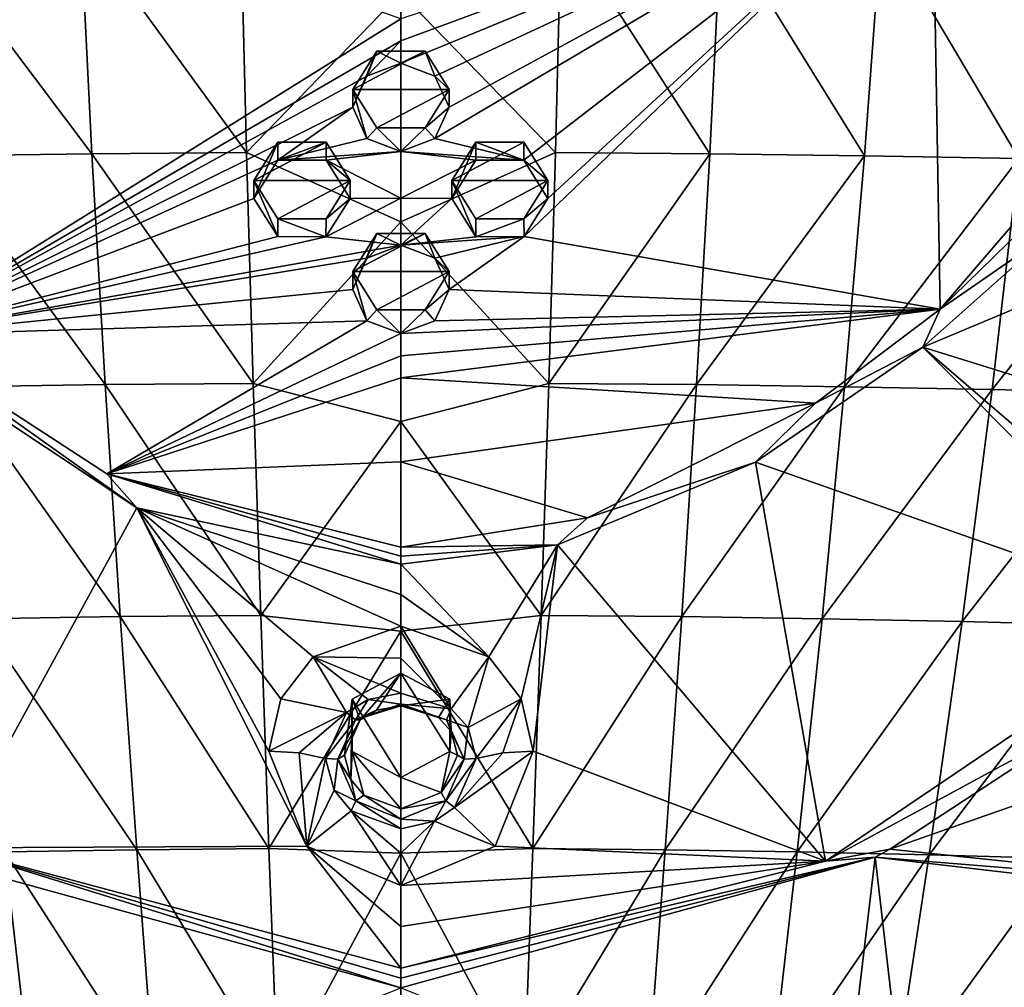
# Model space of a CAD drawing. Units: millimetres. Extents: x -27 to 189, y -328 to 268.
# Drawn here: x 33 to 51, y 179 to 196 of the extents above; entities that cross this region are included whole.
import ezdxf

# ---------------------------------------------------------------- set-up
doc = ezdxf.new("R2010")
doc.units = ezdxf.units.MM
doc.header["$LTSCALE"] = 65.185185
for name, color, linetype in [('10', 7, 'CONTINUOUS'), ('11', 7, 'CONTINUOUS'), ('12', 7, 'CONTINUOUS'), ('13', 7, 'CONTINUOUS'), ('14', 7, 'CONTINUOUS'), ('15', 7, 'CONTINUOUS'), ('16', 7, 'CONTINUOUS'), ('257', 7, 'CONTINUOUS'), ('258', 7, 'CONTINUOUS'), ('595', 7, 'CONTINUOUS'), ('597', 7, 'CONTINUOUS'), ('626', 7, 'CONTINUOUS'), ('639', 7, 'CONTINUOUS'), ('640', 7, 'CONTINUOUS'), ('641', 7, 'CONTINUOUS'), ('642', 7, 'CONTINUOUS'), ('647', 7, 'CONTINUOUS'), ('649', 7, 'CONTINUOUS'), ('650', 7, 'CONTINUOUS'), ('651', 7, 'CONTINUOUS'), ('653', 7, 'CONTINUOUS'), ('654', 7, 'CONTINUOUS'), ('655', 7, 'CONTINUOUS'), ('656', 7, 'CONTINUOUS'), ('681', 7, 'CONTINUOUS'), ('682', 7, 'CONTINUOUS'), ('683', 7, 'CONTINUOUS'), ('698', 7, 'CONTINUOUS'), ('700', 7, 'CONTINUOUS'), ('9', 7, 'CONTINUOUS')]:
    doc.layers.add(name, color=color, linetype=linetype)

msp = doc.modelspace()

# ---------------------------------------------------------------- linework, layer by layer
at = {"layer": '10', "linetype": 'Continuous'}
for points in [[(39.25, 191.144, 93.391), (39.25, 191.459, 92.648), (39.674, 192.136, 92.935), (39.25, 191.144, 93.391)], [(39.25, 191.144, 93.391), (39.674, 192.136, 92.935), (39.499, 191.697, 93.627), (39.25, 191.144, 93.391)], [(39.499, 191.697, 93.627), (39.674, 192.136, 92.935), (40.1, 191.926, 93.725), (39.499, 191.697, 93.627)], [(39.674, 192.136, 92.935), (40.526, 192.136, 92.935), (40.1, 191.926, 93.725), (39.674, 192.136, 92.935)], [(40.1, 191.926, 93.725), (40.526, 192.136, 92.935), (40.701, 191.697, 93.627), (40.1, 191.926, 93.725)], [(40.526, 192.136, 92.935), (40.95, 191.459, 92.648), (40.701, 191.697, 93.627), (40.526, 192.136, 92.935)], [(40.95, 191.459, 92.648), (40.95, 191.144, 93.391), (40.701, 191.697, 93.627), (40.95, 191.459, 92.648)]]:
    msp.add_3dface(points, dxfattribs=at)
at = {"layer": '11', "linetype": 'Continuous'}
for points in [[(37.924, 192.393, 93.045), (37.5, 193.07, 93.332), (37.923, 192.078, 93.788), (37.924, 192.393, 93.045)], [(37.923, 192.078, 93.788), (37.5, 193.07, 93.332), (37.5, 192.755, 94.075), (37.923, 192.078, 93.788)], [(39.2, 193.07, 93.332), (38.776, 192.393, 93.045), (39.2, 192.754, 94.077), (39.2, 193.07, 93.332)], [(39.2, 192.754, 94.077), (38.776, 192.393, 93.045), (38.773, 192.076, 93.788), (39.2, 192.754, 94.077)], [(38.773, 192.076, 93.788), (37.924, 192.393, 93.045), (37.923, 192.078, 93.788), (38.773, 192.076, 93.788)], [(38.776, 192.393, 93.045), (37.924, 192.393, 93.045), (38.773, 192.076, 93.788), (38.776, 192.393, 93.045)]]:
    msp.add_3dface(points, dxfattribs=at)
at = {"layer": '12', "linetype": 'Continuous'}
for points in [[(37.5, 192.755, 94.075), (37.5, 193.07, 93.332), (37.924, 193.747, 93.619), (37.5, 192.755, 94.075)], [(37.5, 192.755, 94.075), (37.924, 193.747, 93.619), (37.925, 193.432, 94.363), (37.5, 192.755, 94.075)], [(37.924, 193.747, 93.619), (38.776, 193.747, 93.619), (37.925, 193.432, 94.363), (37.924, 193.747, 93.619)], [(37.925, 193.432, 94.363), (38.776, 193.747, 93.619), (38.776, 193.431, 94.364), (37.925, 193.432, 94.363)], [(38.776, 193.747, 93.619), (39.2, 193.07, 93.332), (38.776, 193.431, 94.364), (38.776, 193.747, 93.619)], [(39.2, 193.07, 93.332), (39.2, 192.754, 94.077), (38.776, 193.431, 94.364), (39.2, 193.07, 93.332)]]:
    msp.add_3dface(points, dxfattribs=at)
at = {"layer": '13', "linetype": 'Continuous'}
for points in [[(39.674, 194.004, 93.729), (39.25, 194.681, 94.016), (39.499, 193.811, 94.526), (39.674, 194.004, 93.729)], [(39.499, 193.811, 94.526), (39.25, 194.681, 94.016), (39.25, 194.365, 94.761), (39.499, 193.811, 94.526)], [(40.95, 194.681, 94.016), (40.526, 194.004, 93.729), (40.95, 194.365, 94.761), (40.95, 194.681, 94.016)], [(40.95, 194.365, 94.761), (40.526, 194.004, 93.729), (40.7, 193.811, 94.526), (40.95, 194.365, 94.761)], [(40.1, 193.582, 94.429), (39.674, 194.004, 93.729), (39.499, 193.811, 94.526), (40.1, 193.582, 94.429)], [(40.526, 194.004, 93.729), (39.674, 194.004, 93.729), (40.1, 193.582, 94.429), (40.526, 194.004, 93.729)], [(40.7, 193.811, 94.526), (40.526, 194.004, 93.729), (40.1, 193.582, 94.429), (40.7, 193.811, 94.526)]]:
    msp.add_3dface(points, dxfattribs=at)
at = {"layer": '14', "linetype": 'Continuous'}
for points in [[(39.25, 194.365, 94.761), (39.25, 194.681, 94.016), (39.674, 195.357, 94.303), (39.25, 194.365, 94.761)], [(39.25, 194.365, 94.761), (39.674, 195.357, 94.303), (39.499, 194.918, 94.996), (39.25, 194.365, 94.761)], [(39.499, 194.918, 94.996), (39.674, 195.357, 94.303), (40.1, 195.147, 95.093), (39.499, 194.918, 94.996)], [(39.674, 195.357, 94.303), (40.526, 195.357, 94.303), (40.1, 195.147, 95.093), (39.674, 195.357, 94.303)], [(40.1, 195.147, 95.093), (40.526, 195.357, 94.303), (40.701, 194.918, 94.996), (40.1, 195.147, 95.093)], [(40.526, 195.357, 94.303), (40.95, 194.681, 94.016), (40.701, 194.918, 94.996), (40.526, 195.357, 94.303)], [(40.95, 194.681, 94.016), (40.95, 194.365, 94.761), (40.701, 194.918, 94.996), (40.95, 194.681, 94.016)]]:
    msp.add_3dface(points, dxfattribs=at)
at = {"layer": '15', "linetype": 'Continuous'}
for points in [[(41.424, 192.393, 93.045), (41, 193.07, 93.332), (41.427, 192.076, 93.788), (41.424, 192.393, 93.045)], [(41.427, 192.076, 93.788), (41, 193.07, 93.332), (41, 192.754, 94.077), (41.427, 192.076, 93.788)], [(42.7, 193.07, 93.332), (42.276, 192.393, 93.045), (42.7, 192.755, 94.075), (42.7, 193.07, 93.332)], [(42.7, 192.755, 94.075), (42.276, 192.393, 93.045), (42.277, 192.078, 93.788), (42.7, 192.755, 94.075)], [(42.276, 192.393, 93.045), (41.424, 192.393, 93.045), (41.427, 192.076, 93.788), (42.276, 192.393, 93.045)], [(42.277, 192.078, 93.788), (42.276, 192.393, 93.045), (41.427, 192.076, 93.788), (42.277, 192.078, 93.788)]]:
    msp.add_3dface(points, dxfattribs=at)
at = {"layer": '16', "linetype": 'Continuous'}
for points in [[(41, 192.754, 94.077), (41, 193.07, 93.332), (41.424, 193.747, 93.619), (41, 192.754, 94.077)], [(41, 192.754, 94.077), (41.424, 193.747, 93.619), (41.424, 193.431, 94.364), (41, 192.754, 94.077)], [(41.424, 193.747, 93.619), (42.276, 193.747, 93.619), (42.275, 193.432, 94.363), (41.424, 193.747, 93.619)], [(41.424, 193.431, 94.364), (41.424, 193.747, 93.619), (42.275, 193.432, 94.363), (41.424, 193.431, 94.364)], [(42.276, 193.747, 93.619), (42.7, 193.07, 93.332), (42.275, 193.432, 94.363), (42.276, 193.747, 93.619)], [(42.7, 193.07, 93.332), (42.7, 192.755, 94.075), (42.275, 193.432, 94.363), (42.7, 193.07, 93.332)]]:
    msp.add_3dface(points, dxfattribs=at)
at = {"layer": '257', "linetype": 'Continuous'}
for points in [[(31.15, 199.114, 96.724), (31.126, 190.336, 93.001), (40.1, 195.929, 95.425), (31.15, 199.114, 96.724)], [(40.1, 195.929, 95.425), (31.126, 190.336, 93.001), (40.1, 195.539, 95.26), (40.1, 195.929, 95.425)], [(31.126, 190.336, 93.001), (39.499, 194.918, 94.996), (40.1, 195.539, 95.26), (31.126, 190.336, 93.001)], [(39.499, 194.918, 94.996), (40.1, 195.147, 95.093), (40.1, 195.539, 95.26), (39.499, 194.918, 94.996)], [(39.25, 194.365, 94.761), (39.499, 194.918, 94.996), (31.126, 190.336, 93.001), (39.25, 194.365, 94.761)], [(37.925, 193.432, 94.363), (39.25, 194.365, 94.761), (31.126, 190.336, 93.001), (37.925, 193.432, 94.363)], [(37.925, 193.432, 94.363), (39.499, 193.811, 94.526), (39.25, 194.365, 94.761), (37.925, 193.432, 94.363)], [(37.925, 193.432, 94.363), (40.1, 193.582, 94.429), (39.499, 193.811, 94.526), (37.925, 193.432, 94.363)], [(37.925, 193.432, 94.363), (38.776, 193.431, 94.364), (40.1, 193.582, 94.429), (37.925, 193.432, 94.363)], [(40.1, 193.582, 94.429), (38.776, 193.431, 94.364), (40.1, 192.759, 94.079), (40.1, 193.582, 94.429)], [(37.5, 192.755, 94.075), (37.925, 193.432, 94.363), (31.126, 190.336, 93.001), (37.5, 192.755, 94.075)], [(38.776, 193.431, 94.364), (39.2, 192.754, 94.077), (40.1, 192.759, 94.079), (38.776, 193.431, 94.364)], [(37.923, 192.078, 93.788), (37.5, 192.755, 94.075), (31.126, 190.336, 93.001), (37.923, 192.078, 93.788)], [(38.773, 192.076, 93.788), (40.1, 191.926, 93.725), (40.1, 192.759, 94.079), (38.773, 192.076, 93.788)], [(39.2, 192.754, 94.077), (38.773, 192.076, 93.788), (40.1, 192.759, 94.079), (39.2, 192.754, 94.077)], [(38.773, 192.076, 93.788), (37.923, 192.078, 93.788), (31.126, 190.336, 93.001), (38.773, 192.076, 93.788)], [(40.1, 191.926, 93.725), (38.773, 192.076, 93.788), (31.126, 190.336, 93.001), (40.1, 191.926, 93.725)], [(39.499, 191.697, 93.627), (40.1, 191.926, 93.725), (31.126, 190.336, 93.001), (39.499, 191.697, 93.627)], [(39.25, 191.144, 93.391), (39.499, 191.697, 93.627), (31.126, 190.336, 93.001), (39.25, 191.144, 93.391)], [(39.499, 190.591, 93.154), (39.25, 191.144, 93.391), (31.126, 190.336, 93.001), (39.499, 190.591, 93.154)], [(39.499, 190.591, 93.154), (31.126, 190.336, 93.001), (34.899, 187.882, 91.969), (39.499, 190.591, 93.154)], [(40.1, 190.363, 93.056), (39.499, 190.591, 93.154), (34.899, 187.882, 91.969), (40.1, 190.363, 93.056)], [(40.1, 189.973, 92.889), (40.1, 190.363, 93.056), (34.899, 187.882, 91.969), (40.1, 189.973, 92.889)], [(40.1, 189.582, 92.72), (40.1, 189.973, 92.889), (34.899, 187.882, 91.969), (40.1, 189.582, 92.72)], [(40.1, 188.097, 92.075), (40.1, 189.582, 92.72), (34.899, 187.882, 91.969), (40.1, 188.097, 92.075)], [(40.1, 186.587, 91.41), (40.1, 188.097, 92.075), (34.899, 187.882, 91.969), (40.1, 186.587, 91.41)], [(31.687, 181.117, 88.95), (32.359, 175.696, 86.546), (40.1, 178.793, 87.966), (31.687, 181.117, 88.95)]]:
    msp.add_3dface(points, dxfattribs=at)
at = {"layer": '258', "linetype": 'Continuous'}
for points in [[(49.495, 199.011, 96.675), (40.1, 195.147, 95.093), (40.701, 194.918, 94.996), (49.495, 199.011, 96.675)], [(40.1, 195.147, 95.093), (49.495, 199.011, 96.675), (40.1, 195.539, 95.26), (40.1, 195.147, 95.093)], [(49.495, 199.011, 96.675), (40.1, 195.929, 95.425), (40.1, 195.539, 95.26), (49.495, 199.011, 96.675)], [(49.495, 199.011, 96.675), (40.95, 194.365, 94.761), (40.7, 193.811, 94.526), (49.495, 199.011, 96.675)], [(49.495, 199.011, 96.675), (40.7, 193.811, 94.526), (42.275, 193.432, 94.363), (49.495, 199.011, 96.675)], [(40.95, 194.365, 94.761), (49.495, 199.011, 96.675), (40.701, 194.918, 94.996), (40.95, 194.365, 94.761)], [(42.7, 192.755, 94.075), (49.495, 199.011, 96.675), (42.275, 193.432, 94.363), (42.7, 192.755, 94.075)], [(49.495, 199.011, 96.675), (42.7, 192.755, 94.075), (42.277, 192.078, 93.788), (49.495, 199.011, 96.675)], [(49.495, 199.011, 96.675), (42.277, 192.078, 93.788), (49.637, 190.794, 93.19), (49.495, 199.011, 96.675)], [(49.495, 199.011, 96.675), (49.637, 190.794, 93.19), (55.039, 197.086, 95.756), (49.495, 199.011, 96.675)], [(55.039, 197.086, 95.756), (49.637, 190.794, 93.19), (52.731, 193.811, 94.422), (55.039, 197.086, 95.756)], [(40.7, 193.811, 94.526), (40.1, 193.582, 94.429), (42.275, 193.432, 94.363), (40.7, 193.811, 94.526)], [(40.1, 193.582, 94.429), (41.424, 193.431, 94.364), (42.275, 193.432, 94.363), (40.1, 193.582, 94.429)], [(41.424, 193.431, 94.364), (40.1, 193.582, 94.429), (40.1, 192.759, 94.079), (41.424, 193.431, 94.364)], [(41, 192.754, 94.077), (41.424, 193.431, 94.364), (40.1, 192.759, 94.079), (41, 192.754, 94.077)], [(40.1, 191.926, 93.725), (41, 192.754, 94.077), (40.1, 192.759, 94.079), (40.1, 191.926, 93.725)], [(40.1, 191.926, 93.725), (41.427, 192.076, 93.788), (41, 192.754, 94.077), (40.1, 191.926, 93.725)], [(40.1, 191.926, 93.725), (40.701, 191.697, 93.627), (42.277, 192.078, 93.788), (40.1, 191.926, 93.725)], [(40.1, 191.926, 93.725), (42.277, 192.078, 93.788), (41.427, 192.076, 93.788), (40.1, 191.926, 93.725)], [(40.701, 191.697, 93.627), (40.95, 191.144, 93.391), (42.277, 192.078, 93.788), (40.701, 191.697, 93.627)], [(42.277, 192.078, 93.788), (40.95, 191.144, 93.391), (49.637, 190.794, 93.19), (42.277, 192.078, 93.788)], [(40.95, 191.144, 93.391), (40.7, 190.591, 93.154), (49.637, 190.794, 93.19), (40.95, 191.144, 93.391)], [(40.7, 190.591, 93.154), (40.1, 190.363, 93.056), (49.637, 190.794, 93.19), (40.7, 190.591, 93.154)], [(40.1, 190.363, 93.056), (40.1, 189.973, 92.889), (49.637, 190.794, 93.19), (40.1, 190.363, 93.056)], [(40.1, 189.973, 92.889), (40.1, 189.582, 92.72), (49.637, 190.794, 93.19), (40.1, 189.973, 92.889)], [(49.637, 190.794, 93.19), (40.1, 189.582, 92.72), (47.431, 189.133, 92.499), (49.637, 190.794, 93.19)], [(40.1, 189.582, 92.72), (40.1, 188.097, 92.075), (47.431, 189.133, 92.499), (40.1, 189.582, 92.72)], [(47.431, 189.133, 92.499), (40.1, 188.097, 92.075), (43.401, 187.105, 91.635), (47.431, 189.133, 92.499)], [(40.1, 188.097, 92.075), (40.1, 186.587, 91.41), (43.401, 187.105, 91.635), (40.1, 188.097, 92.075)], [(55.736, 180.519, 88.529), (57.403, 184.283, 90.155), (48.745, 181.246, 89.004), (55.736, 180.519, 88.529)], [(48.745, 181.246, 89.004), (57.403, 184.283, 90.155), (52.276, 183.562, 89.973), (48.745, 181.246, 89.004)], [(48.488, 181.104, 88.945), (55.736, 180.519, 88.529), (48.745, 181.246, 89.004), (48.488, 181.104, 88.945)], [(40.1, 178.793, 87.966), (47.844, 175.707, 86.551), (48.488, 181.104, 88.945), (40.1, 178.793, 87.966)], [(47.844, 175.707, 86.551), (48.985, 176.826, 87.035), (48.488, 181.104, 88.945), (47.844, 175.707, 86.551)], [(53.985, 180.463, 88.557), (55.736, 180.519, 88.529), (48.488, 181.104, 88.945), (53.985, 180.463, 88.557)], [(48.985, 176.826, 87.035), (53.985, 180.463, 88.557), (48.488, 181.104, 88.945), (48.985, 176.826, 87.035)], [(53.145, 179.081, 87.96), (53.985, 180.463, 88.557), (48.985, 176.826, 87.035), (53.145, 179.081, 87.96)], [(53.398, 178.266, 87.586), (53.145, 179.081, 87.96), (48.985, 176.826, 87.035), (53.398, 178.266, 87.586)]]:
    msp.add_3dface(points, dxfattribs=at)
at = {"layer": '595', "linetype": 'Continuous'}
for points in [[(39.25, 194.681, 94.016), (40.95, 194.681, 94.016), (40.526, 195.357, 94.303), (39.25, 194.681, 94.016)], [(39.25, 194.681, 94.016), (40.526, 195.357, 94.303), (39.674, 195.357, 94.303), (39.25, 194.681, 94.016)], [(39.25, 194.681, 94.016), (39.674, 194.004, 93.729), (40.95, 194.681, 94.016), (39.25, 194.681, 94.016)], [(39.674, 194.004, 93.729), (40.526, 194.004, 93.729), (40.95, 194.681, 94.016), (39.674, 194.004, 93.729)], [(37.5, 193.07, 93.332), (39.2, 193.07, 93.332), (38.776, 193.747, 93.619), (37.5, 193.07, 93.332)], [(37.5, 193.07, 93.332), (38.776, 193.747, 93.619), (37.924, 193.747, 93.619), (37.5, 193.07, 93.332)], [(41, 193.07, 93.332), (42.7, 193.07, 93.332), (42.276, 193.747, 93.619), (41, 193.07, 93.332)], [(41, 193.07, 93.332), (42.276, 193.747, 93.619), (41.424, 193.747, 93.619), (41, 193.07, 93.332)], [(37.5, 193.07, 93.332), (37.924, 192.393, 93.045), (39.2, 193.07, 93.332), (37.5, 193.07, 93.332)], [(37.924, 192.393, 93.045), (38.776, 192.393, 93.045), (39.2, 193.07, 93.332), (37.924, 192.393, 93.045)], [(41, 193.07, 93.332), (41.424, 192.393, 93.045), (42.7, 193.07, 93.332), (41, 193.07, 93.332)], [(41.424, 192.393, 93.045), (42.276, 192.393, 93.045), (42.7, 193.07, 93.332), (41.424, 192.393, 93.045)], [(39.25, 191.459, 92.648), (40.95, 191.459, 92.648), (40.526, 192.136, 92.935), (39.25, 191.459, 92.648)], [(39.25, 191.459, 92.648), (40.526, 192.136, 92.935), (39.674, 192.136, 92.935), (39.25, 191.459, 92.648)], [(39.25, 191.459, 92.648), (39.674, 190.782, 92.361), (40.95, 191.459, 92.648), (39.25, 191.459, 92.648)], [(39.674, 190.782, 92.361), (40.526, 190.782, 92.361), (40.95, 191.459, 92.648), (39.674, 190.782, 92.361)]]:
    msp.add_3dface(points, dxfattribs=at)
at = {"layer": '597', "color": 7, "linetype": 'Continuous'}
for points in [[(29.807, 191.014, 93.2), (32.142, 181.27, 88.953), (35.431, 187.285, 91.633), (29.807, 191.014, 93.2)], [(32.142, 181.27, 88.953), (38.434, 181.302, 88.39), (35.431, 187.285, 91.633), (32.142, 181.27, 88.953)], [(40.1, 185.752, 90.702), (40.1, 186.284, 91.201), (35.431, 187.285, 91.633), (40.1, 185.752, 90.702)], [(40.1, 185.19, 90.24), (40.1, 185.752, 90.702), (35.431, 187.285, 91.633), (40.1, 185.19, 90.24)], [(38.547, 184.647, 89.831), (40.1, 185.19, 90.24), (35.431, 187.285, 91.633), (38.547, 184.647, 89.831)], [(37.975, 183.903, 89.378), (38.547, 184.647, 89.831), (35.431, 187.285, 91.633), (37.975, 183.903, 89.378)], [(37.764, 182.979, 88.944), (37.975, 183.903, 89.378), (35.431, 187.285, 91.633), (37.764, 182.979, 88.944)], [(38.434, 181.302, 88.39), (37.764, 182.979, 88.944), (35.431, 187.285, 91.633), (38.434, 181.302, 88.39)], [(40.1, 179.146, 88.05), (38.434, 181.302, 88.39), (32.142, 181.27, 88.953), (40.1, 179.146, 88.05)], [(40.1, 180.607, 88.219), (38.434, 181.302, 88.39), (40.1, 179.883, 88.112), (40.1, 180.607, 88.219)], [(40.1, 179.883, 88.112), (38.434, 181.302, 88.39), (40.1, 179.146, 88.05), (40.1, 179.883, 88.112)]]:
    msp.add_3dface(points, dxfattribs=at)
at = {"layer": '626', "color": 7, "linetype": 'Continuous'}
for points in [[(49.33, 190.125, 92.832), (52.107, 191.284, 92.902), (51.666, 192.2, 93.686), (49.33, 190.125, 92.832)], [(50.999, 189.607, 92.055), (52.107, 191.284, 92.902), (49.33, 190.125, 92.832), (50.999, 189.607, 92.055)], [(46.373, 188.092, 91.978), (54.054, 185.393, 90.685), (49.33, 190.125, 92.832), (46.373, 188.092, 91.978)], [(52.12, 187.723, 91.054), (50.999, 189.607, 92.055), (49.33, 190.125, 92.832), (52.12, 187.723, 91.054)], [(54.054, 185.393, 90.685), (52.12, 187.723, 91.054), (49.33, 190.125, 92.832), (54.054, 185.393, 90.685)], [(42.866, 186.63, 91.352), (47.606, 181.036, 88.855), (46.373, 188.092, 91.978), (42.866, 186.63, 91.352)], [(47.606, 181.036, 88.855), (54.054, 185.393, 90.685), (46.373, 188.092, 91.978), (47.606, 181.036, 88.855)], [(40.1, 186.284, 91.201), (41.653, 184.647, 89.83), (42.866, 186.63, 91.352), (40.1, 186.284, 91.201)], [(41.653, 184.647, 89.83), (42.225, 183.903, 89.378), (42.866, 186.63, 91.352), (41.653, 184.647, 89.83)], [(42.225, 183.903, 89.378), (42.436, 182.979, 88.943), (42.866, 186.63, 91.352), (42.225, 183.903, 89.378)], [(42.436, 182.979, 88.943), (47.606, 181.036, 88.855), (42.866, 186.63, 91.352), (42.436, 182.979, 88.943)], [(40.1, 186.284, 91.201), (40.1, 185.752, 90.702), (41.653, 184.647, 89.83), (40.1, 186.284, 91.201)], [(40.1, 185.752, 90.702), (40.1, 185.19, 90.24), (41.653, 184.647, 89.83), (40.1, 185.752, 90.702)], [(41.767, 181.302, 88.39), (47.606, 181.036, 88.855), (42.436, 182.979, 88.943), (41.767, 181.302, 88.39)], [(40.1, 180.607, 88.219), (47.606, 181.036, 88.855), (41.767, 181.302, 88.39), (40.1, 180.607, 88.219)], [(40.1, 180.607, 88.219), (40.1, 179.883, 88.112), (47.606, 181.036, 88.855), (40.1, 180.607, 88.219)], [(40.1, 179.883, 88.112), (40.1, 179.146, 88.05), (47.606, 181.036, 88.855), (40.1, 179.883, 88.112)]]:
    msp.add_3dface(points, dxfattribs=at)
at = {"layer": '639', "color": 7, "linetype": 'Continuous'}
for points in [[(40.1, 185.19, 90.24), (38.547, 184.647, 89.831), (40.1, 184.627, 89.972), (40.1, 185.19, 90.24)], [(38.547, 184.647, 89.831), (37.975, 183.903, 89.378), (39.135, 183.666, 89.719), (38.547, 184.647, 89.831)], [(40.1, 184.627, 89.972), (38.547, 184.647, 89.831), (40.1, 184.004, 89.956), (40.1, 184.627, 89.972)], [(40.1, 184.004, 89.956), (38.547, 184.647, 89.831), (39.519, 183.896, 89.877), (40.1, 184.004, 89.956)], [(39.519, 183.896, 89.877), (38.547, 184.647, 89.831), (39.135, 183.666, 89.719), (39.519, 183.896, 89.877)], [(37.975, 183.903, 89.378), (37.764, 182.979, 88.944), (39.135, 183.666, 89.719), (37.975, 183.903, 89.378)], [(37.764, 182.979, 88.944), (38.301, 182.95, 89.033), (39.135, 183.666, 89.719), (37.764, 182.979, 88.944)], [(38.301, 182.95, 89.033), (38.768, 182.85, 89.294), (39.135, 183.666, 89.719), (38.301, 182.95, 89.033)]]:
    msp.add_3dface(points, dxfattribs=at)
at = {"layer": '640', "color": 7, "linetype": 'Continuous'}
for points in [[(37.764, 182.979, 88.944), (38.434, 181.302, 88.39), (38.301, 182.95, 89.033), (37.764, 182.979, 88.944)], [(38.434, 181.302, 88.39), (38.768, 182.85, 89.294), (38.301, 182.95, 89.033), (38.434, 181.302, 88.39)], [(38.768, 182.85, 89.294), (38.434, 181.302, 88.39), (38.92, 182.288, 89.09), (38.768, 182.85, 89.294)], [(38.92, 182.288, 89.09), (38.434, 181.302, 88.39), (39.22, 181.923, 88.98), (38.92, 182.288, 89.09)], [(38.434, 181.302, 88.39), (40.1, 180.607, 88.219), (39.22, 181.923, 88.98), (38.434, 181.302, 88.39)], [(40.1, 180.607, 88.219), (40.1, 181.176, 88.451), (39.22, 181.923, 88.98), (40.1, 180.607, 88.219)], [(40.1, 181.176, 88.451), (40.1, 181.605, 88.891), (39.22, 181.923, 88.98), (40.1, 181.176, 88.451)]]:
    msp.add_3dface(points, dxfattribs=at)
at = {"layer": '641', "color": 7, "linetype": 'Continuous'}
for points in [[(41.767, 181.302, 88.39), (42.436, 182.979, 88.943), (41.049, 181.986, 88.998), (41.767, 181.302, 88.39)], [(42.436, 182.979, 88.943), (41.899, 182.95, 89.033), (41.049, 181.986, 88.998), (42.436, 182.979, 88.943)], [(41.899, 182.95, 89.033), (41.432, 182.85, 89.294), (41.049, 181.986, 88.998), (41.899, 182.95, 89.033)], [(40.695, 181.74, 88.928), (41.767, 181.302, 88.39), (41.049, 181.986, 88.998), (40.695, 181.74, 88.928)], [(40.1, 180.607, 88.219), (41.767, 181.302, 88.39), (40.695, 181.74, 88.928), (40.1, 180.607, 88.219)], [(40.1, 181.176, 88.451), (40.1, 180.607, 88.219), (40.695, 181.74, 88.928), (40.1, 181.176, 88.451)], [(40.1, 181.605, 88.891), (40.1, 181.176, 88.451), (40.695, 181.74, 88.928), (40.1, 181.605, 88.891)]]:
    msp.add_3dface(points, dxfattribs=at)
at = {"layer": '642', "color": 7, "linetype": 'Continuous'}
for points in [[(41.653, 184.647, 89.83), (40.1, 185.19, 90.24), (40.989, 183.727, 89.76), (41.653, 184.647, 89.83)], [(40.1, 185.19, 90.24), (40.1, 184.627, 89.972), (40.989, 183.727, 89.76), (40.1, 185.19, 90.24)], [(40.1, 184.627, 89.972), (40.1, 184.004, 89.956), (40.989, 183.727, 89.76), (40.1, 184.627, 89.972)], [(41.287, 183.399, 89.559), (41.653, 184.647, 89.83), (40.989, 183.727, 89.76), (41.287, 183.399, 89.559)], [(42.225, 183.903, 89.378), (41.653, 184.647, 89.83), (41.287, 183.399, 89.559), (42.225, 183.903, 89.378)], [(41.432, 182.85, 89.294), (42.225, 183.903, 89.378), (41.287, 183.399, 89.559), (41.432, 182.85, 89.294)], [(42.225, 183.903, 89.378), (41.432, 182.85, 89.294), (41.899, 182.95, 89.033), (42.225, 183.903, 89.378)], [(42.436, 182.979, 88.943), (42.225, 183.903, 89.378), (41.899, 182.95, 89.033), (42.436, 182.979, 88.943)]]:
    msp.add_3dface(points, dxfattribs=at)
at = {"layer": '647', "color": 7, "linetype": 'Continuous'}
for points in [[(52.731, 193.811, 94.422), (49.637, 190.794, 93.19), (51.666, 192.2, 93.686), (52.731, 193.811, 94.422)], [(49.637, 190.794, 93.19), (49.33, 190.125, 92.832), (51.666, 192.2, 93.686), (49.637, 190.794, 93.19)], [(49.637, 190.794, 93.19), (47.431, 189.133, 92.499), (49.33, 190.125, 92.832), (49.637, 190.794, 93.19)], [(47.431, 189.133, 92.499), (46.373, 188.092, 91.978), (49.33, 190.125, 92.832), (47.431, 189.133, 92.499)], [(47.431, 189.133, 92.499), (43.401, 187.105, 91.635), (46.373, 188.092, 91.978), (47.431, 189.133, 92.499)], [(43.401, 187.105, 91.635), (42.866, 186.63, 91.352), (46.373, 188.092, 91.978), (43.401, 187.105, 91.635)], [(43.401, 187.105, 91.635), (40.1, 186.587, 91.41), (42.866, 186.63, 91.352), (43.401, 187.105, 91.635)], [(42.866, 186.63, 91.352), (40.1, 186.587, 91.41), (40.1, 186.426, 91.32), (42.866, 186.63, 91.352)], [(40.1, 186.284, 91.201), (42.866, 186.63, 91.352), (40.1, 186.426, 91.32), (40.1, 186.284, 91.201)]]:
    msp.add_3dface(points, dxfattribs=at)
at = {"layer": '649', "color": 7, "linetype": 'Continuous'}
for points in [[(31.126, 190.336, 93.001), (29.807, 191.014, 93.2), (35.431, 187.285, 91.633), (31.126, 190.336, 93.001)], [(34.899, 187.882, 91.969), (31.126, 190.336, 93.001), (35.431, 187.285, 91.633), (34.899, 187.882, 91.969)], [(40.1, 186.587, 91.41), (34.899, 187.882, 91.969), (40.1, 186.426, 91.32), (40.1, 186.587, 91.41)], [(40.1, 186.284, 91.201), (34.899, 187.882, 91.969), (35.431, 187.285, 91.633), (40.1, 186.284, 91.201)], [(34.899, 187.882, 91.969), (40.1, 186.284, 91.201), (40.1, 186.426, 91.32), (34.899, 187.882, 91.969)]]:
    msp.add_3dface(points, dxfattribs=at)
at = {"layer": '650', "color": 7, "linetype": 'Continuous'}
for points in [[(52.276, 183.562, 89.973), (54.054, 185.393, 90.685), (47.606, 181.036, 88.855), (52.276, 183.562, 89.973)], [(48.745, 181.246, 89.004), (52.276, 183.562, 89.973), (47.606, 181.036, 88.855), (48.745, 181.246, 89.004)], [(48.488, 181.104, 88.945), (48.745, 181.246, 89.004), (47.606, 181.036, 88.855), (48.488, 181.104, 88.945)], [(40.1, 178.793, 87.966), (48.488, 181.104, 88.945), (40.1, 178.966, 88.024), (40.1, 178.793, 87.966)], [(40.1, 179.146, 88.05), (48.488, 181.104, 88.945), (47.606, 181.036, 88.855), (40.1, 179.146, 88.05)], [(48.488, 181.104, 88.945), (40.1, 179.146, 88.05), (40.1, 178.966, 88.024), (48.488, 181.104, 88.945)]]:
    msp.add_3dface(points, dxfattribs=at)
at = {"layer": '651', "color": 7, "linetype": 'Continuous'}
for points in [[(31.687, 181.117, 88.95), (40.1, 178.793, 87.966), (32.142, 181.27, 88.953), (31.687, 181.117, 88.95)], [(32.142, 181.27, 88.953), (40.1, 178.793, 87.966), (40.1, 178.966, 88.024), (32.142, 181.27, 88.953)], [(40.1, 179.146, 88.05), (32.142, 181.27, 88.953), (40.1, 178.966, 88.024), (40.1, 179.146, 88.05)]]:
    msp.add_3dface(points, dxfattribs=at)
at = {"layer": '653', "color": 7, "linetype": 'Continuous'}
for points in [[(40.811, 182.248, 88.938), (41.218, 182.84, 89.324), (41.1, 182.911, 89.156), (40.811, 182.248, 88.938)], [(40.896, 182.102, 89.074), (41.218, 182.84, 89.324), (40.811, 182.248, 88.938), (40.896, 182.102, 89.074)], [(41.049, 181.986, 88.998), (41.432, 182.85, 89.294), (40.896, 182.102, 89.074), (41.049, 181.986, 88.998)], [(40.896, 182.102, 89.074), (41.432, 182.85, 89.294), (41.218, 182.84, 89.324), (40.896, 182.102, 89.074)], [(40.1, 181.958, 88.862), (40.896, 182.102, 89.074), (40.811, 182.248, 88.938), (40.1, 181.958, 88.862)], [(40.1, 181.779, 88.984), (40.695, 181.74, 88.928), (40.896, 182.102, 89.074), (40.1, 181.779, 88.984)], [(40.1, 181.779, 88.984), (40.896, 182.102, 89.074), (40.1, 181.958, 88.862), (40.1, 181.779, 88.984)], [(40.695, 181.74, 88.928), (41.049, 181.986, 88.998), (40.896, 182.102, 89.074), (40.695, 181.74, 88.928)], [(40.1, 181.605, 88.891), (40.695, 181.74, 88.928), (40.1, 181.779, 88.984), (40.1, 181.605, 88.891)]]:
    msp.add_3dface(points, dxfattribs=at)
at = {"layer": '654', "color": 7, "linetype": 'Continuous'}
for points in [[(40.989, 183.727, 89.76), (40.1, 184.004, 89.956), (40.1, 183.811, 89.884), (40.989, 183.727, 89.76)], [(40.906, 183.534, 89.693), (40.989, 183.727, 89.76), (40.1, 183.811, 89.884), (40.906, 183.534, 89.693)], [(40.906, 183.534, 89.693), (40.1, 183.811, 89.884), (40.761, 183.578, 89.525), (40.906, 183.534, 89.693)], [(40.761, 183.578, 89.525), (40.1, 183.811, 89.884), (40.1, 183.783, 89.681), (40.761, 183.578, 89.525)], [(41.287, 183.399, 89.559), (40.989, 183.727, 89.76), (40.906, 183.534, 89.693), (41.287, 183.399, 89.559)], [(40.988, 183.331, 89.365), (40.906, 183.534, 89.693), (40.761, 183.578, 89.525), (40.988, 183.331, 89.365)], [(41.218, 182.84, 89.324), (41.287, 183.399, 89.559), (40.906, 183.534, 89.693), (41.218, 182.84, 89.324)], [(41.218, 182.84, 89.324), (40.906, 183.534, 89.693), (40.988, 183.331, 89.365), (41.218, 182.84, 89.324)], [(41.432, 182.85, 89.294), (41.287, 183.399, 89.559), (41.218, 182.84, 89.324), (41.432, 182.85, 89.294)], [(41.1, 182.911, 89.156), (41.218, 182.84, 89.324), (40.988, 183.331, 89.365), (41.1, 182.911, 89.156)]]:
    msp.add_3dface(points, dxfattribs=at)
at = {"layer": '655', "color": 7, "linetype": 'Continuous'}
for points in [[(40.1, 184.004, 89.956), (39.519, 183.896, 89.877), (40.1, 183.811, 89.884), (40.1, 184.004, 89.956)], [(39.519, 183.896, 89.877), (39.135, 183.666, 89.719), (39.294, 183.533, 89.693), (39.519, 183.896, 89.877)], [(40.1, 183.811, 89.884), (39.519, 183.896, 89.877), (39.294, 183.533, 89.693), (40.1, 183.811, 89.884)], [(40.1, 183.783, 89.681), (40.1, 183.811, 89.884), (39.294, 183.533, 89.693), (40.1, 183.783, 89.681)], [(40.1, 183.783, 89.681), (39.294, 183.533, 89.693), (39.669, 183.703, 89.619), (40.1, 183.783, 89.681)], [(39.135, 183.666, 89.719), (38.768, 182.85, 89.294), (39.294, 183.533, 89.693), (39.135, 183.666, 89.719)], [(39.669, 183.703, 89.619), (39.294, 183.533, 89.693), (39.381, 183.532, 89.493), (39.669, 183.703, 89.619)], [(39.294, 183.533, 89.693), (38.768, 182.85, 89.294), (38.983, 182.84, 89.324), (39.294, 183.533, 89.693)], [(39.294, 183.533, 89.693), (38.983, 182.84, 89.324), (39.381, 183.532, 89.493), (39.294, 183.533, 89.693)], [(39.381, 183.532, 89.493), (38.983, 182.84, 89.324), (39.1, 182.911, 89.156), (39.381, 183.532, 89.493)]]:
    msp.add_3dface(points, dxfattribs=at)
at = {"layer": '656', "color": 7, "linetype": 'Continuous'}
for points in [[(39.1, 182.911, 89.156), (38.983, 182.84, 89.324), (39.215, 182.478, 89.004), (39.1, 182.911, 89.156)], [(38.768, 182.85, 89.294), (38.92, 182.288, 89.09), (38.983, 182.84, 89.324), (38.768, 182.85, 89.294)], [(38.983, 182.84, 89.324), (38.92, 182.288, 89.09), (39.304, 182.102, 89.074), (38.983, 182.84, 89.324)], [(38.983, 182.84, 89.324), (39.304, 182.102, 89.074), (39.215, 182.478, 89.004), (38.983, 182.84, 89.324)], [(39.215, 182.478, 89.004), (39.304, 182.102, 89.074), (39.441, 182.2, 88.925), (39.215, 182.478, 89.004)], [(38.92, 182.288, 89.09), (39.22, 181.923, 88.98), (39.304, 182.102, 89.074), (38.92, 182.288, 89.09)], [(39.304, 182.102, 89.074), (40.1, 181.779, 88.984), (39.441, 182.2, 88.925), (39.304, 182.102, 89.074)], [(40.1, 181.779, 88.984), (40.1, 181.958, 88.862), (39.441, 182.2, 88.925), (40.1, 181.779, 88.984)], [(39.22, 181.923, 88.98), (40.1, 181.605, 88.891), (39.304, 182.102, 89.074), (39.22, 181.923, 88.98)], [(40.1, 181.605, 88.891), (40.1, 181.779, 88.984), (39.304, 182.102, 89.074), (40.1, 181.605, 88.891)]]:
    msp.add_3dface(points, dxfattribs=at)
at = {"layer": '681', "linetype": 'Continuous'}
for points in [[(39.235, 183.897, 88.135), (40.1, 182.516, 87.548), (40.1, 184.357, 88.33), (39.235, 183.897, 88.135)], [(40.1, 184.357, 88.33), (40.1, 182.516, 87.548), (40.965, 182.975, 87.744), (40.1, 184.357, 88.33)], [(40.965, 183.897, 88.135), (40.1, 184.357, 88.33), (40.965, 182.975, 87.744), (40.965, 183.897, 88.135)], [(39.235, 182.975, 87.744), (40.1, 182.516, 87.548), (39.235, 183.897, 88.135), (39.235, 182.975, 87.744)]]:
    msp.add_3dface(points, dxfattribs=at)
at = {"layer": '682', "color": 7, "linetype": 'Continuous'}
for points in [[(40.1, 183.783, 89.681), (40.1, 184.357, 88.33), (40.965, 183.897, 88.135), (40.1, 183.783, 89.681)], [(40.761, 183.578, 89.525), (40.1, 183.783, 89.681), (40.965, 183.897, 88.135), (40.761, 183.578, 89.525)], [(40.988, 183.331, 89.365), (40.761, 183.578, 89.525), (40.965, 183.897, 88.135), (40.988, 183.331, 89.365)], [(40.988, 183.331, 89.365), (40.965, 183.897, 88.135), (40.965, 182.975, 87.744), (40.988, 183.331, 89.365)], [(41.1, 182.911, 89.156), (40.988, 183.331, 89.365), (40.965, 182.975, 87.744), (41.1, 182.911, 89.156)], [(40.1, 182.516, 87.548), (40.811, 182.248, 88.938), (40.965, 182.975, 87.744), (40.1, 182.516, 87.548)], [(40.811, 182.248, 88.938), (41.1, 182.911, 89.156), (40.965, 182.975, 87.744), (40.811, 182.248, 88.938)], [(40.1, 181.958, 88.862), (40.811, 182.248, 88.938), (40.1, 182.516, 87.548), (40.1, 181.958, 88.862)]]:
    msp.add_3dface(points, dxfattribs=at)
at = {"layer": '683', "color": 7, "linetype": 'Continuous'}
for points in [[(39.381, 183.532, 89.493), (39.235, 183.897, 88.135), (40.1, 184.357, 88.33), (39.381, 183.532, 89.493)], [(39.669, 183.703, 89.619), (39.381, 183.532, 89.493), (40.1, 184.357, 88.33), (39.669, 183.703, 89.619)], [(40.1, 183.783, 89.681), (39.669, 183.703, 89.619), (40.1, 184.357, 88.33), (40.1, 183.783, 89.681)], [(39.381, 183.532, 89.493), (39.1, 182.911, 89.156), (39.235, 183.897, 88.135), (39.381, 183.532, 89.493)], [(39.1, 182.911, 89.156), (39.215, 182.478, 89.004), (39.235, 183.897, 88.135), (39.1, 182.911, 89.156)], [(39.215, 182.478, 89.004), (39.235, 182.975, 87.744), (39.235, 183.897, 88.135), (39.215, 182.478, 89.004)], [(39.215, 182.478, 89.004), (39.441, 182.2, 88.925), (39.235, 182.975, 87.744), (39.215, 182.478, 89.004)], [(39.441, 182.2, 88.925), (40.1, 181.958, 88.862), (39.235, 182.975, 87.744), (39.441, 182.2, 88.925)], [(40.1, 181.958, 88.862), (40.1, 182.516, 87.548), (39.235, 182.975, 87.744), (40.1, 181.958, 88.862)]]:
    msp.add_3dface(points, dxfattribs=at)
at = {"layer": '698', "linetype": 'Continuous'}
for points in [[(34.635, 193.543, 62.023), (31.602, 197.567, 63.743), (34.435, 197.603, 63.653), (34.635, 193.543, 62.023)], [(31.902, 193.507, 62.118), (31.602, 197.567, 63.743), (34.635, 193.543, 62.023), (31.902, 193.507, 62.118)], [(37.368, 193.564, 61.966), (34.435, 197.603, 63.653), (37.269, 197.624, 63.599), (37.368, 193.564, 61.966)], [(34.635, 193.543, 62.023), (34.435, 197.603, 63.653), (37.368, 193.564, 61.966), (34.635, 193.543, 62.023)], [(37.368, 193.564, 61.966), (37.269, 197.624, 63.599), (40.1, 196.388, 63.074), (37.368, 193.564, 61.966)], [(40.1, 192.342, 61.466), (37.368, 193.564, 61.966), (40.1, 196.388, 63.074), (40.1, 192.342, 61.466)], [(34.87, 189.462, 60.456), (31.902, 193.507, 62.118), (34.635, 193.543, 62.023), (34.87, 189.462, 60.456)], [(32.255, 189.425, 60.555), (31.902, 193.507, 62.118), (34.87, 189.462, 60.456), (32.255, 189.425, 60.555)], [(37.486, 189.484, 60.396), (34.635, 193.543, 62.023), (37.368, 193.564, 61.966), (37.486, 189.484, 60.396)], [(34.87, 189.462, 60.456), (34.635, 193.543, 62.023), (37.486, 189.484, 60.396), (34.87, 189.462, 60.456)], [(37.486, 189.484, 60.396), (37.368, 193.564, 61.966), (40.1, 192.342, 61.466), (37.486, 189.484, 60.396)], [(40.1, 188.808, 60.12), (37.486, 189.484, 60.396), (40.1, 192.342, 61.466), (40.1, 188.808, 60.12)], [(37.619, 185.382, 58.89), (34.87, 189.462, 60.456), (37.486, 189.484, 60.396), (37.619, 185.382, 58.89)], [(37.619, 185.382, 58.89), (37.486, 189.484, 60.396), (40.1, 188.808, 60.12), (37.619, 185.382, 58.89)], [(35.135, 185.359, 58.952), (32.255, 189.425, 60.555), (34.87, 189.462, 60.456), (35.135, 185.359, 58.952)], [(32.653, 185.323, 59.056), (32.255, 189.425, 60.555), (35.135, 185.359, 58.952), (32.653, 185.323, 59.056)], [(35.135, 185.359, 58.952), (34.87, 189.462, 60.456), (37.619, 185.382, 58.89), (35.135, 185.359, 58.952)], [(40.1, 185.101, 58.766), (37.619, 185.382, 58.89), (40.1, 188.808, 60.12), (40.1, 185.101, 58.766)], [(35.428, 181.236, 57.519), (32.653, 185.323, 59.056), (35.135, 185.359, 58.952), (35.428, 181.236, 57.519)], [(33.092, 181.199, 57.628), (32.653, 185.323, 59.056), (35.428, 181.236, 57.519), (33.092, 181.199, 57.628)], [(37.765, 181.259, 57.453), (35.135, 185.359, 58.952), (37.619, 185.382, 58.89), (37.765, 181.259, 57.453)], [(35.428, 181.236, 57.519), (35.135, 185.359, 58.952), (37.765, 181.259, 57.453), (35.428, 181.236, 57.519)], [(37.765, 181.259, 57.453), (37.619, 185.382, 58.89), (40.1, 185.101, 58.766), (37.765, 181.259, 57.453)], [(40.1, 181.174, 57.399), (37.765, 181.259, 57.453), (40.1, 185.101, 58.766), (40.1, 181.174, 57.399)], [(33.564, 177.054, 56.274), (30.758, 181.147, 57.779), (33.092, 181.199, 57.628), (33.564, 177.054, 56.274)], [(31.388, 177.002, 56.43), (30.758, 181.147, 57.779), (33.564, 177.054, 56.274), (31.388, 177.002, 56.43)], [(35.742, 177.092, 56.16), (33.092, 181.199, 57.628), (35.428, 181.236, 57.519), (35.742, 177.092, 56.16)], [(33.564, 177.054, 56.274), (33.092, 181.199, 57.628), (35.742, 177.092, 56.16), (33.564, 177.054, 56.274)], [(37.922, 177.115, 56.091), (35.428, 181.236, 57.519), (37.765, 181.259, 57.453), (37.922, 177.115, 56.091)], [(35.742, 177.092, 56.16), (35.428, 181.236, 57.519), (37.922, 177.115, 56.091), (35.742, 177.092, 56.16)], [(37.922, 177.115, 56.091), (37.765, 181.259, 57.453), (40.1, 181.174, 57.399), (37.922, 177.115, 56.091)], [(40.1, 177.086, 56.055), (37.922, 177.115, 56.091), (40.1, 181.174, 57.399), (40.1, 177.086, 56.055)]]:
    msp.add_3dface(points, dxfattribs=at)
at = {"layer": '700', "linetype": 'Continuous'}
for points in [[(42.832, 193.564, 61.966), (40.1, 196.388, 63.074), (42.931, 197.624, 63.599), (42.832, 193.564, 61.966)], [(42.832, 193.564, 61.966), (42.931, 197.624, 63.599), (45.565, 193.543, 62.023), (42.832, 193.564, 61.966)], [(45.565, 193.543, 62.023), (42.931, 197.624, 63.599), (45.765, 197.603, 63.653), (45.565, 193.543, 62.023)], [(45.565, 193.543, 62.023), (45.765, 197.603, 63.653), (48.298, 193.507, 62.118), (45.565, 193.543, 62.023)], [(48.298, 193.507, 62.118), (45.765, 197.603, 63.653), (48.598, 197.567, 63.743), (48.298, 193.507, 62.118)], [(48.298, 193.507, 62.118), (48.598, 197.567, 63.743), (51.029, 193.457, 62.251), (48.298, 193.507, 62.118)], [(51.029, 193.457, 62.251), (48.598, 197.567, 63.743), (51.429, 197.518, 63.87), (51.029, 193.457, 62.251)], [(40.1, 192.342, 61.466), (40.1, 196.388, 63.074), (42.832, 193.564, 61.966), (40.1, 192.342, 61.466)], [(42.714, 189.484, 60.396), (40.1, 192.342, 61.466), (42.832, 193.564, 61.966), (42.714, 189.484, 60.396)], [(42.714, 189.484, 60.396), (42.832, 193.564, 61.966), (45.565, 193.543, 62.023), (42.714, 189.484, 60.396)], [(45.33, 189.462, 60.456), (42.714, 189.484, 60.396), (45.565, 193.543, 62.023), (45.33, 189.462, 60.456)], [(45.33, 189.462, 60.456), (45.565, 193.543, 62.023), (48.298, 193.507, 62.118), (45.33, 189.462, 60.456)], [(47.945, 189.425, 60.555), (45.33, 189.462, 60.456), (48.298, 193.507, 62.118), (47.945, 189.425, 60.555)], [(47.945, 189.425, 60.555), (48.298, 193.507, 62.118), (51.029, 193.457, 62.251), (47.945, 189.425, 60.555)], [(50.558, 189.375, 60.694), (47.945, 189.425, 60.555), (51.029, 193.457, 62.251), (50.558, 189.375, 60.694)], [(50.558, 189.375, 60.694), (51.029, 193.457, 62.251), (53.757, 193.393, 62.422), (50.558, 189.375, 60.694)], [(53.169, 189.31, 60.872), (50.558, 189.375, 60.694), (53.757, 193.393, 62.422), (53.169, 189.31, 60.872)], [(40.1, 188.808, 60.12), (40.1, 192.342, 61.466), (42.714, 189.484, 60.396), (40.1, 188.808, 60.12)], [(42.581, 185.382, 58.89), (40.1, 188.808, 60.12), (42.714, 189.484, 60.396), (42.581, 185.382, 58.89)], [(42.581, 185.382, 58.89), (42.714, 189.484, 60.396), (45.33, 189.462, 60.456), (42.581, 185.382, 58.89)], [(45.065, 185.359, 58.952), (42.581, 185.382, 58.89), (45.33, 189.462, 60.456), (45.065, 185.359, 58.952)], [(45.065, 185.359, 58.952), (45.33, 189.462, 60.456), (47.945, 189.425, 60.555), (45.065, 185.359, 58.952)], [(47.547, 185.323, 59.056), (45.065, 185.359, 58.952), (47.945, 189.425, 60.555), (47.547, 185.323, 59.056)], [(47.547, 185.323, 59.056), (47.945, 189.425, 60.555), (50.558, 189.375, 60.694), (47.547, 185.323, 59.056)], [(50.027, 185.272, 59.2), (47.547, 185.323, 59.056), (50.558, 189.375, 60.694), (50.027, 185.272, 59.2)], [(50.027, 185.272, 59.2), (50.558, 189.375, 60.694), (53.169, 189.31, 60.872), (50.027, 185.272, 59.2)], [(52.505, 185.207, 59.384), (50.027, 185.272, 59.2), (53.169, 189.31, 60.872), (52.505, 185.207, 59.384)], [(40.1, 185.101, 58.766), (40.1, 188.808, 60.12), (42.581, 185.382, 58.89), (40.1, 185.101, 58.766)], [(42.435, 181.259, 57.453), (40.1, 185.101, 58.766), (42.581, 185.382, 58.89), (42.435, 181.259, 57.453)], [(42.435, 181.259, 57.453), (42.581, 185.382, 58.89), (45.065, 185.359, 58.952), (42.435, 181.259, 57.453)], [(44.772, 181.236, 57.519), (42.435, 181.259, 57.453), (45.065, 185.359, 58.952), (44.772, 181.236, 57.519)], [(44.772, 181.236, 57.519), (45.065, 185.359, 58.952), (47.547, 185.323, 59.056), (44.772, 181.236, 57.519)], [(47.108, 181.199, 57.628), (44.772, 181.236, 57.519), (47.547, 185.323, 59.056), (47.108, 181.199, 57.628)], [(47.108, 181.199, 57.628), (47.547, 185.323, 59.056), (50.027, 185.272, 59.2), (47.108, 181.199, 57.628)], [(49.442, 181.147, 57.779), (47.108, 181.199, 57.628), (50.027, 185.272, 59.2), (49.442, 181.147, 57.779)], [(49.442, 181.147, 57.779), (50.027, 185.272, 59.2), (52.505, 185.207, 59.384), (49.442, 181.147, 57.779)], [(51.772, 181.082, 57.969), (49.442, 181.147, 57.779), (52.505, 185.207, 59.384), (51.772, 181.082, 57.969)], [(40.1, 181.174, 57.399), (40.1, 185.101, 58.766), (42.435, 181.259, 57.453), (40.1, 181.174, 57.399)], [(42.278, 177.115, 56.091), (40.1, 181.174, 57.399), (42.435, 181.259, 57.453), (42.278, 177.115, 56.091)], [(40.1, 177.086, 56.055), (40.1, 181.174, 57.399), (42.278, 177.115, 56.091), (40.1, 177.086, 56.055)], [(42.278, 177.115, 56.091), (42.435, 181.259, 57.453), (44.772, 181.236, 57.519), (42.278, 177.115, 56.091)], [(44.458, 177.092, 56.16), (42.278, 177.115, 56.091), (44.772, 181.236, 57.519), (44.458, 177.092, 56.16)], [(44.458, 177.092, 56.16), (44.772, 181.236, 57.519), (47.108, 181.199, 57.628), (44.458, 177.092, 56.16)], [(46.636, 177.054, 56.274), (44.458, 177.092, 56.16), (47.108, 181.199, 57.628), (46.636, 177.054, 56.274)], [(46.636, 177.054, 56.274), (47.108, 181.199, 57.628), (49.442, 181.147, 57.779), (46.636, 177.054, 56.274)], [(48.812, 177.002, 56.43), (46.636, 177.054, 56.274), (49.442, 181.147, 57.779), (48.812, 177.002, 56.43)], [(48.812, 177.002, 56.43), (49.442, 181.147, 57.779), (51.772, 181.082, 57.969), (48.812, 177.002, 56.43)], [(50.984, 176.936, 56.627), (48.812, 177.002, 56.43), (51.772, 181.082, 57.969), (50.984, 176.936, 56.627)]]:
    msp.add_3dface(points, dxfattribs=at)
at = {"layer": '9', "linetype": 'Continuous'}
for points in [[(39.674, 190.782, 92.361), (39.25, 191.459, 92.648), (39.499, 190.591, 93.154), (39.674, 190.782, 92.361)], [(39.499, 190.591, 93.154), (39.25, 191.459, 92.648), (39.25, 191.144, 93.391), (39.499, 190.591, 93.154)], [(40.95, 191.459, 92.648), (40.526, 190.782, 92.361), (40.95, 191.144, 93.391), (40.95, 191.459, 92.648)], [(40.95, 191.144, 93.391), (40.526, 190.782, 92.361), (40.7, 190.591, 93.154), (40.95, 191.144, 93.391)], [(40.1, 190.363, 93.056), (39.674, 190.782, 92.361), (39.499, 190.591, 93.154), (40.1, 190.363, 93.056)], [(40.526, 190.782, 92.361), (39.674, 190.782, 92.361), (40.1, 190.363, 93.056), (40.526, 190.782, 92.361)], [(40.7, 190.591, 93.154), (40.526, 190.782, 92.361), (40.1, 190.363, 93.056), (40.7, 190.591, 93.154)]]:
    msp.add_3dface(points, dxfattribs=at)

doc.saveas('drawing.dxf')
